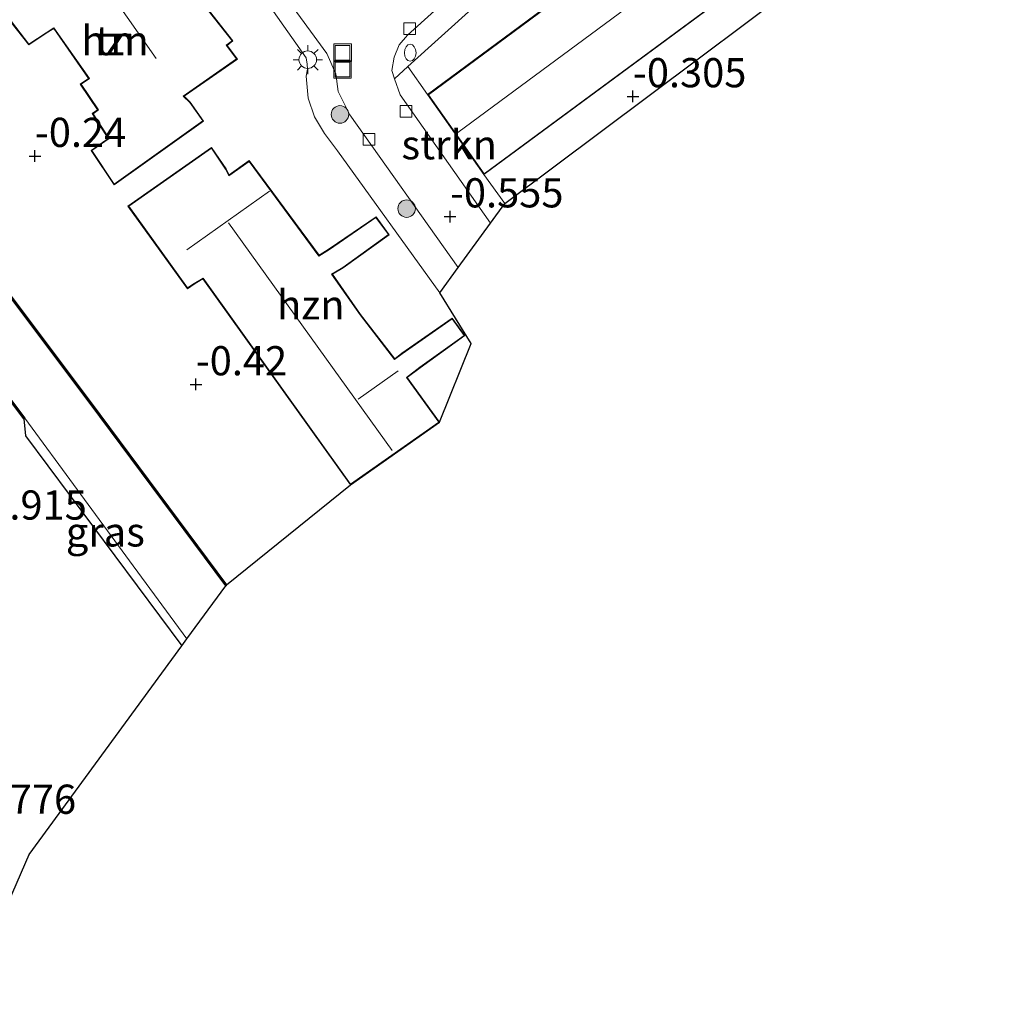
# Model space of a CAD drawing. Units: metres. Extents: x 127412 to 129371, y 462500 to 468753.
# Drawn here: x 128346 to 128430, y 464308 to 464391 of the extents above; entities that cross this region are included whole.
import ezdxf
from ezdxf.enums import TextEntityAlignment as Align

# ---------------------------------------------------------------- set-up
doc = ezdxf.new("R2010")
doc.units = ezdxf.units.M
doc.linetypes.add('IE-TERREINAFSCHEIDING', pattern=[10, 8, -2])
doc.layers.get('0').update_dxf_attribs({"lineweight": 25})
for name, color, linetype, lineweight in [('B-ME-GR-BOOM-S-B1', 93, 'Continuous', 18), ('B-ME-GR-STRUIKEN-GV-B6', 93, 'Continuous', 18), ('B-ME-GW-HOOGTEPUNT-S-B1', 10, 'Continuous', 25), ('B-ME-GW-INSTEEKWATERGANG-L-B1', 10, 'Continuous', 25), ('B-ME-IE-GRASLAND-GV-B6', 93, 'Continuous', 18), ('B-ME-IE-GRONDWERKLIJN-GROND_INGERICHT-GV-B6', 253, 'Continuous', 18), ('B-ME-IE-INRICHTINGSELEMENT-S-B1', 253, 'Continuous', 18), ('B-ME-IE-MEUBILAIR_WEGMEUBILAIR-LICHTMAST-S-B1', 8, 'Continuous', 18), ('B-ME-IE-TERREINAFSCHEIDING-RASTERHEKWERK-L-B1', 8, 'IE-TERREINAFSCHEIDING', 18), ('B-ME-KG-KADASTRAAL-DAKRAND-L-B1', 13, 'Continuous', 18), ('B-ME-KG-KADASTRAAL-NOKLIJN-L-B1', 13, 'Continuous', 18), ('B-ME-KG-KADASTRAAL-OPNAMEDTMGRENS-L-B1', 10, 'Continuous', 25), ('B-ME-OB-BESCHOEIING-GV-B6', 10, 'Continuous', 25), ('B-ME-OG-BEBOUWING-GV-B6', 173, 'Continuous', 18), ('B-ME-OG-WATER-GV-B6', 153, 'Continuous', 18), ('B-ME-VH-VERH_SOORT-BITUMEN-GV-B6', 8, 'IE-TERREINAFSCHEIDING-NATUURLIJK-HOUTWAL', 18), ('B-ME-VH-VERH_SOORT-TEGELS-GV-B6', 8, 'Continuous', 18), ('B-ME-VV-KOLK-S-B1', 8, 'Continuous', 18)]:
    doc.layers.add(name, color=color, linetype=linetype, lineweight=lineweight)
doc.styles.add('NLCS-ISO', font='NLCS-ISO.TTF')
doc.linetypes.add('IE-TERREINAFSCHEIDING-NATUURLIJK-HOUTWAL', pattern='A,7,-1.5,[67,NLCS.SHX,S=0.75,R=45,X=0,Y=0],-1.5,7,-1.5,[70,NLCS.SHX,S=0.75,R=0,X=0,Y=0],-1.5', length=20)

# ---------------------------------------------------------------- blocks, each defined once
blk = doc.blocks.new('brandkraan')
blk.add_ellipse((0, 0), major_axis=(-0.729, 0), ratio=0.685994)
blk = doc.blocks.new('put')
for p, q in [((0.75, 0.75), (-0.75, 0.75)), ((-0.75, 0.75), (-0.75, -0.75)), ((0.75, -0.75), (0.75, 0.75)), ((-0.75, -0.75), (0.75, -0.75))]:
    blk.add_line(p, q)
blk.add_lwpolyline([(-0.625, 0.625), (0.625, 0.625), (0.625, -0.625), (-0.625, -0.625)], close=True)
blk = doc.blocks.new('boom')
blk.add_hatch(color=256).paths.add_polyline_path([(-0.75, 0, 1), (0.75, 0, 1)])
blk.add_circle((0, 0), 0.75)
blk = doc.blocks.new('hoogtepunt')
for p, q in [((-0.5, 0), (0.5, 0)), ((0, 0.5), (0, -0.5))]:
    blk.add_line(p, q)
blk = doc.blocks.new('kolk')
blk.add_lwpolyline([(-0.5, -0.5), (0.5, -0.5), (0.5, 0.5), (-0.5, 0.5)], close=True)
blk = doc.blocks.new('lantaarnpaal')
for p, q in [((-0.884, 0.884), (-0.53, 0.53)), ((0, 0.75), (0, 1.25)), ((0.53, 0.53), (0.884, 0.884)), ((-0.75, 0), (-1.25, 0)), ((0.75, 0), (1.25, 0)), ((-0.53, -0.53), (-0.884, -0.884)), ((0, -0.75), (0, -1.25)), ((0.53, -0.53), (0.884, -0.884))]:
    blk.add_line(p, q)
blk.add_circle((0, 0), 0.75)

msp = doc.modelspace()

# ---------------------------------------------------------------- linework, layer by layer
at = {"layer": 'B-ME-GR-STRUIKEN-GV-B6'}
msp.add_polyline3d([(128387.298, 464375.597, -0.473), (128386.077, 464373.924, -0.596), (128378.336, 464384.903, -0.596), (128377.846, 464386.288, -0.596), (128378.991, 464387.321, -0.594), (128380.683, 464384.928, -0.473), (128385.506, 464378.087, -0.473), (128387.298, 464375.597, -0.473)], dxfattribs=at)
at = {"layer": 'B-ME-GW-INSTEEKWATERGANG-L-B1'}
msp.add_polyline3d([(128346.141, 464357.17, -0.964), (128346.287, 464355.721, -0.964), (128359.666, 464337.754, -0.953)], dxfattribs=at)
at = {"layer": 'B-ME-IE-GRASLAND-GV-B6'}
msp.add_polyline3d([(128360.086, 464338.33, -1.524), (128359.666, 464337.754, -0.953), (128346.287, 464355.721, -0.964), (128346.141, 464357.17, -0.964), (128346.221, 464357.23, -1.524), (128355.174, 464345.005, -1.524), (128360.086, 464338.33, -1.524)], dxfattribs=at)
at = {"layer": 'B-ME-IE-GRONDWERKLIJN-GROND_INGERICHT-GV-B6'}
for points in [[(128424.573, 464403.542, -0.412), (128387.298, 464375.597, -0.473), (128385.506, 464378.087, -0.473), (128420.674, 464404.045, -0.473), (128415.569, 464410.754, -0.473), (128380.683, 464384.928, -0.473), (128378.991, 464387.321, -0.594), (128413.558, 464418.509, -0.53), (128416.709, 464414.142, -0.477), (128424.573, 464403.542, -0.412)], [(128342.18, 464393.438, -0.268), (128344.305, 464390.536, -0.268), (128345.067, 464391.109, -0.268), (128346.554, 464389.185, -0.268), (128348.063, 464390.175, -0.268), (128348.7, 464390.573, -0.268), (128351.686, 464386.314, -0.268), (128350.969, 464385.831, -0.268), (128352.449, 464383.622, -0.268), (128351.997, 464383.303, -0.268), (128353.362, 464381.174, -0.268), (128351.894, 464380.147, -0.268), (128353.866, 464377.199, -0.268), (128361.509, 464382.664, -0.268), (128360.378, 464384.284, -0.268), (128359.849, 464384.782, -0.268), (128364.409, 464387.972, -0.268), (128363.532, 464389.142, -0.268), (128364.031, 464389.531, -0.268), (128361.387, 464392.872, -0.268)], [(128367.51, 464392.049, -0.444), (128370.303, 464388.064, -0.518), (128370.378, 464387.541, -0.518), (128370.41, 464387.092, -0.518), (128370.307, 464386.504, -0.518), (128370.475, 464384.626, -0.514), (128371.008, 464383.035, -0.477), (128371.873, 464381.584, -0.457), (128372.979, 464380.106, -0.457), (128381.725, 464367.965, -0.442), (128384.425, 464363.615, -0.489), (128381.714, 464356.879, -0.477), (128378.935, 464360.708, -0.477), (128380.051, 464361.543, -0.477), (128383.883, 464364.298, -0.477), (128382.795, 464365.802, -0.477), (128378.474, 464362.782, -0.477), (128377.875, 464362.322, -0.477), (128374.952, 464366.11, -0.477), (128372.541, 464369.553, -0.477), (128373.453, 464370.091, -0.477), (128377.404, 464372.934, -0.477), (128376.28, 464374.476, -0.477), (128372.26, 464371.717, -0.477), (128371.406, 464371.172, -0.477), (128365.43, 464379.278, -0.477), (128363.704, 464378.06, -0.477), (128363.443, 464378.582, -0.477), (128362.2, 464380.408, -0.477), (128355.048, 464375.382, -0.477), (128360.137, 464368.314, -0.477), (128360.726, 464368.708, -0.477), (128361.459, 464369.151, -0.477), (128374.087, 464351.513, -0.477), (128363.471, 464342.965, -1.148), (128351.815, 464358.656, -1.152), (128336.077, 464379.601, -1.083)], [(128339.391, 464366.131, -0.964), (128346.141, 464357.17, -0.964), (128346.287, 464355.721, -0.964), (128359.666, 464337.754, -0.953), (128346.605, 464319.867, -0.825), (128341.452, 464308.083, -0.907)]]:
    msp.add_polyline3d(points, dxfattribs=at)
at = {"layer": 'B-ME-IE-TERREINAFSCHEIDING-RASTERHEKWERK-L-B1'}
for p, q in [((128380.683, 464384.928, -0.473), (128378.991, 464387.321, -0.594)), ((128385.506, 464378.087, -0.473), (128387.298, 464375.597, -0.473))]:
    msp.add_line(p, q, dxfattribs=at)
at = {"layer": 'B-ME-KG-KADASTRAAL-DAKRAND-L-B1'}
for points in [[(128415.559, 464410.684, 5.24), (128420.603, 464404.055, 5.009), (128385.517, 464378.158, 5.058), (128380.752, 464384.917, 5.049), (128415.559, 464410.684, 5.24)], [(128361.378, 464392.803, 2.881), (128363.961, 464389.539, 2.881), (128363.463, 464389.151, 5.393), (128364.338, 464387.983, 5.364), (128359.77, 464384.788, 5.389), (128360.34, 464384.251, 2.587), (128361.44, 464382.676, 2.554), (128353.879, 464377.27, 2.55), (128351.963, 464380.134, 2.554), (128353.43, 464381.161, 2.558), (128352.065, 464383.29, 2.558), (128352.518, 464383.609, 3.961), (128351.038, 464385.817, 3.781), (128351.756, 464386.301, 5.381), (128348.714, 464390.641, 5.397), (128348.036, 464390.217, 2.538), (128346.565, 464389.252, 2.538), (128345.076, 464391.179, 2.509), (128344.315, 464390.606, 2.509), (128342.25, 464393.427, 2.509)], [(128362.188, 464380.338, 2.407), (128363.4, 464378.557, 2.407), (128363.685, 464377.986, 4.857), (128365.419, 464379.209, 4.89), (128371.393, 464371.105, 5.213), (128372.288, 464371.675, 2.227), (128376.268, 464374.407, 2.121), (128377.334, 464372.945, 2.137), (128373.426, 464370.133, 2.145), (128372.469, 464369.569, 5.262), (128374.912, 464366.08, 5.34), (128377.866, 464362.252, 8.6), (128378.504, 464362.742, 2.231), (128382.783, 464365.733, 2.231), (128383.813, 464364.309, 2.235), (128380.021, 464361.583, 2.235), (128378.866, 464360.719, 8.662), (128381.644, 464356.891, 5.319), (128374.099, 464351.582, 5.332), (128361.473, 464369.218, 5.859), (128360.699, 464368.75, 2.705), (128360.149, 464368.382, 2.705), (128355.118, 464375.37, 2.489), (128362.188, 464380.338, 2.407)]]:
    msp.add_polyline3d(points, dxfattribs=at)
at = {"layer": 'B-ME-KG-KADASTRAAL-NOKLIJN-L-B1'}
for p, q in [((128417.789, 464407.179, 8.232), (128383.265, 464381.689, 8.273)), ((128357.464, 464388.015, 8.768), (128353.696, 464393.398, 8.747)), ((128367.148, 464376.66, 9.287), (128360.079, 464371.627, 9.308)), ((128363.644, 464373.963, 9.3), (128377.654, 464354.474, 9.312)), ((128374.731, 464358.853, 9.312), (128378.16, 464361.292, 9.308))]:
    msp.add_line(p, q, dxfattribs=at)
at = {"layer": 'B-ME-KG-KADASTRAAL-OPNAMEDTMGRENS-L-B1'}
msp.add_polyline3d([(128341.452, 464308.083, -0.907), (128346.605, 464319.867, -0.825), (128359.666, 464337.754, -0.953), (128360.086, 464338.33, -1.524), (128363.409, 464342.88, -1.524), (128363.471, 464342.965, -1.148), (128374.087, 464351.513, -0.477), (128381.714, 464356.879, -0.477), (128384.425, 464363.615, -0.489), (128381.725, 464367.965, -0.442), (128383.311, 464370.136, -0.535), (128386.077, 464373.924, -0.596), (128387.298, 464375.597, -0.473), (128424.573, 464403.542, -0.412)], dxfattribs=at)
at = {"layer": 'B-ME-OB-BESCHOEIING-GV-B6'}
for points in [[(128363.471, 464342.965, -1.148), (128363.409, 464342.88, -1.524), (128351.735, 464358.596, -1.524), (128335.995, 464379.543, -1.524), (128333.483, 464383.332, -1.524), (128328.605, 464393.686, -1.524)], [(128328.695, 464393.729, -1.07), (128333.57, 464383.381, -1.062), (128336.077, 464379.601, -1.083), (128351.815, 464358.656, -1.152), (128363.471, 464342.965, -1.148)], [(128346.141, 464357.17, -0.964), (128339.391, 464366.131, -0.964), (128332.34, 464375.508, -1.066), (128328.317, 464381.637, -1.062), (128326.406, 464384.944, -1.042), (128322.354, 464392.853, -1.042), (128322.443, 464392.899, -1.524), (128326.494, 464384.992, -1.524), (128328.402, 464381.689, -1.524), (128332.422, 464375.566, -1.524), (128339.471, 464366.191, -1.524), (128346.221, 464357.23, -1.524), (128346.141, 464357.17, -0.964)]]:
    msp.add_polyline3d(points, dxfattribs=at)
at = {"layer": 'B-ME-OG-BEBOUWING-GV-B6'}
for points in [[(128380.683, 464384.928, -0.473), (128415.569, 464410.754, -0.473), (128420.674, 464404.045, -0.473), (128385.506, 464378.087, -0.473), (128380.683, 464384.928, -0.473)], [(128361.387, 464392.872, -0.268), (128364.031, 464389.531, -0.268), (128363.532, 464389.142, -0.268), (128364.409, 464387.972, -0.268), (128359.849, 464384.782, -0.268), (128360.378, 464384.284, -0.268), (128361.509, 464382.664, -0.268), (128353.866, 464377.199, -0.268), (128351.894, 464380.147, -0.268), (128353.362, 464381.174, -0.268), (128351.997, 464383.303, -0.268), (128352.449, 464383.622, -0.268), (128350.969, 464385.831, -0.268), (128351.686, 464386.314, -0.268), (128348.7, 464390.573, -0.268), (128348.063, 464390.175, -0.268), (128346.554, 464389.185, -0.268), (128345.067, 464391.109, -0.268), (128344.305, 464390.536, -0.268), (128342.18, 464393.438, -0.268)], [(128381.714, 464356.879, -0.477), (128374.087, 464351.513, -0.477), (128361.459, 464369.151, -0.477), (128360.726, 464368.708, -0.477), (128360.137, 464368.314, -0.477), (128355.048, 464375.382, -0.477), (128362.2, 464380.408, -0.477), (128363.443, 464378.582, -0.477), (128363.704, 464378.06, -0.477), (128365.43, 464379.278, -0.477), (128371.406, 464371.172, -0.477), (128372.26, 464371.717, -0.477), (128376.28, 464374.476, -0.477), (128377.404, 464372.934, -0.477), (128373.453, 464370.091, -0.477), (128372.541, 464369.553, -0.477), (128374.952, 464366.11, -0.477), (128377.875, 464362.322, -0.477), (128378.474, 464362.782, -0.477), (128382.795, 464365.802, -0.477), (128383.883, 464364.298, -0.477), (128380.051, 464361.543, -0.477), (128378.935, 464360.708, -0.477), (128381.714, 464356.879, -0.477)]]:
    msp.add_polyline3d(points, dxfattribs=at)
at = {"layer": 'B-ME-OG-WATER-GV-B6'}
for points in [[(128328.605, 464393.686, -1.524), (128333.483, 464383.332, -1.524), (128335.995, 464379.543, -1.524), (128351.735, 464358.596, -1.524), (128363.409, 464342.88, -1.524)], [(128363.409, 464342.88, -1.524), (128360.086, 464338.33, -1.524), (128355.174, 464345.005, -1.524), (128346.221, 464357.23, -1.524), (128339.471, 464366.191, -1.524), (128332.422, 464375.566, -1.524), (128328.402, 464381.689, -1.524), (128326.494, 464384.992, -1.524), (128322.443, 464392.899, -1.524)]]:
    msp.add_polyline3d(points, dxfattribs=at)
at = {"layer": 'B-ME-VH-VERH_SOORT-BITUMEN-GV-B6'}
msp.add_polyline3d([(128401.457, 464410.324, -0.51), (128378.975, 464390.016, -0.538), (128378.264, 464389.193, -0.538), (128377.837, 464388.132, -0.538), (128377.635, 464386.996, -0.538), (128377.846, 464386.288, -0.596), (128378.336, 464384.903, -0.596), (128386.077, 464373.924, -0.596), (128383.311, 464370.136, -0.535), (128374.022, 464383.182, -0.575), (128373.044, 464385.201, -0.555), (128372.823, 464386.709, -0.514), (128372.072, 464388.445, -0.493), (128363.899, 464399.627, -0.395)], dxfattribs=at)
at = {"layer": 'B-ME-VH-VERH_SOORT-TEGELS-GV-B6'}
for points in [[(128430.029, 464407.637, -0.57), (128428.762, 464406.686, -0.517), (128421.168, 464417.273, -0.506), (128419.226, 464419.83, -0.502), (128418.018, 464420.753, -0.526), (128417.239, 464420.929, -0.53), (128416.383, 464420.808, -0.53), (128413.558, 464418.509, -0.53), (128378.991, 464387.321, -0.594), (128377.846, 464386.288, -0.596), (128377.635, 464386.996, -0.538), (128377.837, 464388.132, -0.538), (128378.264, 464389.193, -0.538), (128378.975, 464390.016, -0.538), (128401.457, 464410.324, -0.51), (128414.229, 464421.884, -0.473), (128415.128, 464422.346, -0.469), (128416.822, 464422.506, -0.473), (128418.586, 464422.307, -0.481), (128419.973, 464421.495, -0.498), (128421.333, 464419.695, -0.522), (128430.029, 464407.637, -0.57)], [(128363.899, 464399.627, -0.395), (128372.072, 464388.445, -0.493), (128372.823, 464386.709, -0.514), (128373.044, 464385.201, -0.555), (128374.022, 464383.182, -0.575), (128383.311, 464370.136, -0.535)], [(128383.311, 464370.136, -0.535), (128381.725, 464367.965, -0.442), (128372.979, 464380.106, -0.457), (128371.873, 464381.584, -0.457), (128371.008, 464383.035, -0.477), (128370.475, 464384.626, -0.514), (128370.307, 464386.504, -0.518), (128370.41, 464387.092, -0.518), (128370.378, 464387.541, -0.518), (128370.303, 464388.064, -0.518), (128367.51, 464392.049, -0.444)]]:
    msp.add_polyline3d(points, dxfattribs=at)

# ---------------------------------------------------------------- block references
at = {"layer": 'B-ME-GR-BOOM-S-B1', "rotation": 90}
for p in [(128373.184, 464383.23, -0.44), (128378.888, 464375.169, -0.473)]:
    msp.add_blockref('boom', p, dxfattribs=at)
at = {"layer": 'B-ME-GW-HOOGTEPUNT-S-B1', "rotation": 90}
for p in [(128398.259, 464384.77, -0.305), (128398.259, 464384.77, -0.305), (128347.091, 464379.664, -0.24), (128347.091, 464379.664, -0.24), (128382.608, 464374.488, -0.555), (128382.608, 464374.488, -0.555), (128360.86, 464360.115, -0.42), (128360.86, 464360.115, -0.42)]:
    msp.add_blockref('hoogtepunt', p, dxfattribs=at)
at = {"layer": 'B-ME-IE-INRICHTINGSELEMENT-S-B1', "rotation": 90}
for name, p in [('put', (128373.413, 464388.511, -0.551)), ('brandkraan', (128379.196, 464388.508, -0.543)), ('put', (128373.402, 464387.077, -0.559))]:
    msp.add_blockref(name, p, dxfattribs=at)
at = {"layer": 'B-ME-IE-MEUBILAIR_WEGMEUBILAIR-LICHTMAST-S-B1', "rotation": 90}
msp.add_blockref('lantaarnpaal', (128370.431, 464387.912, -0.453), dxfattribs=at)
at = {"layer": 'B-ME-VV-KOLK-S-B1', "rotation": 90}
for p in [(128379.139, 464390.569, -0.534), (128378.833, 464383.485, -0.592), (128375.664, 464381.086, -0.571)]:
    msp.add_blockref('kolk', p, dxfattribs=at)

# ---------------------------------------------------------------- texts
at = {"layer": 'B-ME-GR-STRUIKEN-GV-B6', "ltscale": 0.2, "style": 'NLCS-ISO'}
msp.add_text('strkn', height=2.5, dxfattribs=at).set_placement((128382.5335, 464380.6344), align=Align.MIDDLE_CENTER)
at = {"layer": 'B-ME-GW-HOOGTEPUNT-S-B1', "ltscale": 0.2, "style": 'NLCS-ISO'}
for s, p in [('-0.305', (128398.259, 464384.77, -0.305)), ('-0.305', (128398.259, 464384.77, -0.305)), ('-0.24', (128347.091, 464379.664, -0.24)), ('-0.24', (128347.091, 464379.664, -0.24)), ('-0.555', (128382.608, 464374.488, -0.555)), ('-0.555', (128382.608, 464374.488, -0.555)), ('-0.42', (128360.86, 464360.115, -0.42)), ('-0.42', (128360.86, 464360.115, -0.42)), ('-0.915', (128341.825, 464347.764, -0.915)), ('-0.915', (128341.825, 464347.764, -0.915)), ('-0.776', (128340.911, 464322.58, -0.776)), ('-0.776', (128340.911, 464322.58, -0.776))]:
    msp.add_text(s, height=2.5, dxfattribs=at).set_placement(p, align=Align.BOTTOM_LEFT)
at = {"layer": 'B-ME-IE-GRASLAND-GV-B6', "ltscale": 0.2, "style": 'NLCS-ISO'}
msp.add_text('gras', height=2.5, dxfattribs=at).set_placement((128353.1135, 464347.492), align=Align.MIDDLE_CENTER)
at = {"layer": 'B-ME-IE-GRONDWERKLIJN-GROND_INGERICHT-GV-B6', "ltscale": 0.2, "style": 'NLCS-ISO'}
msp.add_text('tn', height=2.5, dxfattribs=at).set_placement((128353.943, 464389.5484), align=Align.MIDDLE_CENTER)
at = {"layer": 'B-ME-OG-BEBOUWING-GV-B6', "ltscale": 0.2, "style": 'NLCS-ISO'}
for p in [(128353.943, 464389.5484), (128370.6929, 464366.9291)]:
    msp.add_text('hzn', height=2.5, dxfattribs=at).set_placement(p, align=Align.MIDDLE_CENTER)

doc.saveas('drawing.dxf')
